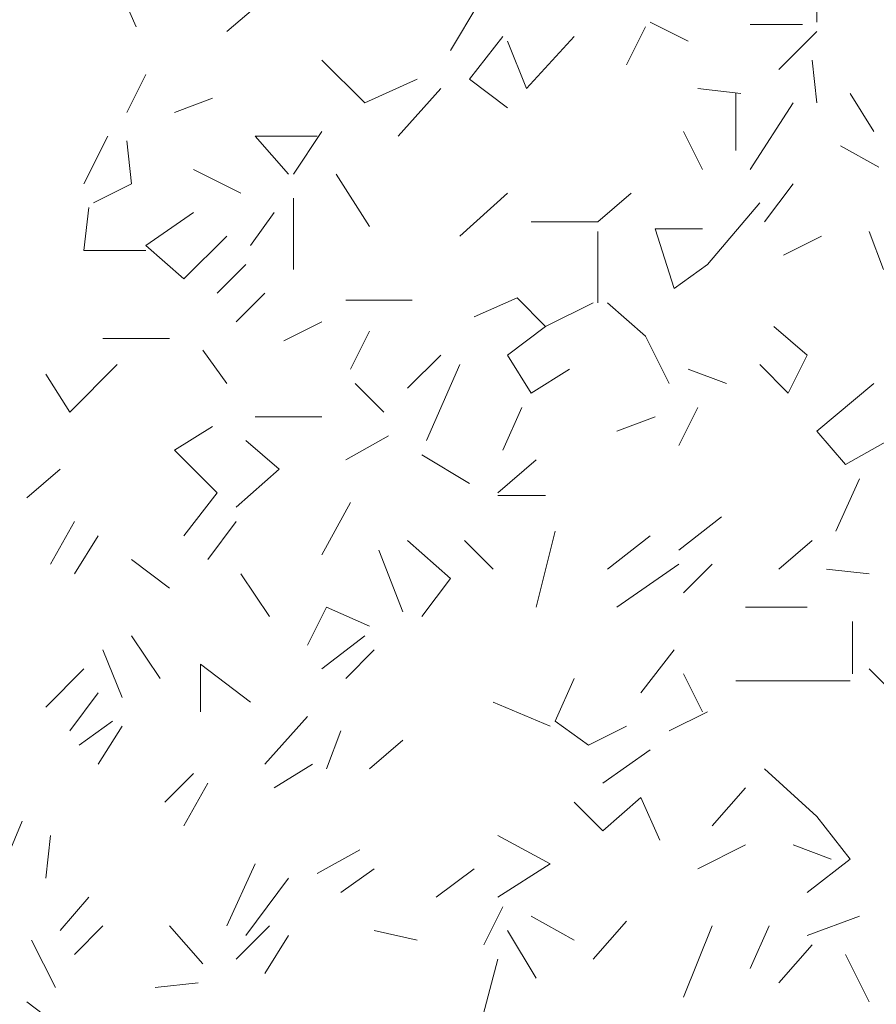
# Model space of a CAD drawing. Units: millimetres. Extents: x 4595 to 4788, y 312 to 722.
# Drawn here: x 4614 to 4615, y 364 to 365 of the extents above; entities that cross this region are included whole.
import ezdxf

# ---------------------------------------------------------------- set-up
doc = ezdxf.new("R2010")
doc.units = ezdxf.units.MM
doc.header["$LTSCALE"] = 0.01
doc.layers.add('01', color=1, linetype='Continuous', lineweight=9)

msp = doc.modelspace()

# ---------------------------------------------------------------- linework, layer by layer
at = {"layer": '01', "linetype": 'Continuous'}
for p, q in [((4615.27893, 365.46706), (4615.27893, 365.51506)), ((4615.27893, 365.46706), (4615.27893, 365.51506)), ((4614.59253, 365.46226), (4614.57333, 365.50546)), ((4614.59253, 365.46226), (4614.57333, 365.50546)), ((4614.68372, 365.45746), (4614.71733, 365.48626)), ((4614.68372, 365.45746), (4614.71733, 365.48626)), ((4614.90932, 365.43826), (4614.93813, 365.48626)), ((4614.90932, 365.43826), (4614.93813, 365.48626)), ((4614.90932, 365.43826), (4614.93813, 365.48626)), ((4614.90932, 365.43826), (4614.93813, 365.48626)), ((4615.14933, 365.44786), (4615.11093, 365.46706)), ((4615.14933, 365.44786), (4615.11093, 365.46706)), ((4615.08693, 365.42386), (4615.10613, 365.46226)), ((4615.08693, 365.42386), (4615.10613, 365.46226)), ((4615.21173, 365.46466), (4615.26452, 365.46466)), ((4615.21173, 365.46466), (4615.26452, 365.46466)), ((4615.24053, 365.41906), (4615.27893, 365.45746)), ((4615.24053, 365.41906), (4615.27893, 365.45746)), ((4614.92853, 365.40946), (4614.96213, 365.45266)), ((4614.92853, 365.40946), (4614.96213, 365.45266)), ((4614.92853, 365.40946), (4614.96213, 365.45266)), ((4614.92853, 365.40946), (4614.96213, 365.45266)), ((4614.98612, 365.39986), (4614.96693, 365.44786)), ((4614.98612, 365.39986), (4614.96693, 365.44786)), ((4614.98612, 365.39986), (4615.03413, 365.45266)), ((4614.98612, 365.39986), (4615.03413, 365.45266)), ((4614.98612, 365.39986), (4615.03413, 365.45266)), ((4614.98612, 365.39986), (4615.03413, 365.45266)), ((4614.82293, 365.38546), (4614.77973, 365.42866)), ((4614.82293, 365.38546), (4614.77973, 365.42866)), ((4615.27893, 365.38546), (4615.27412, 365.42866)), ((4615.27893, 365.38546), (4615.27412, 365.42866)), ((4615.27893, 365.38546), (4615.27412, 365.42866)), ((4615.27893, 365.38546), (4615.27412, 365.42866)), ((4614.58293, 365.37586), (4614.60213, 365.41426)), ((4614.58293, 365.37586), (4614.60213, 365.41426)), ((4614.58293, 365.37586), (4614.60213, 365.41426)), ((4614.58293, 365.37586), (4614.60213, 365.41426)), ((4614.87573, 365.40946), (4614.82293, 365.38546)), ((4614.87573, 365.40946), (4614.82293, 365.38546)), ((4614.87573, 365.40946), (4614.82293, 365.38546)), ((4614.87573, 365.40946), (4614.82293, 365.38546)), ((4614.87573, 365.40946), (4614.82293, 365.38546)), ((4614.87573, 365.40946), (4614.82293, 365.38546)), ((4614.96693, 365.38066), (4614.92853, 365.40946)), ((4614.96693, 365.38066), (4614.92853, 365.40946)), ((4614.85653, 365.35186), (4614.89972, 365.39986)), ((4614.85653, 365.35186), (4614.89972, 365.39986)), ((4615.20212, 365.39506), (4615.15893, 365.39986)), ((4615.20212, 365.39506), (4615.15893, 365.39986)), ((4614.63092, 365.37586), (4614.66933, 365.39026)), ((4614.63092, 365.37586), (4614.66933, 365.39026)), ((4614.63092, 365.37586), (4614.66933, 365.39026)), ((4614.63092, 365.37586), (4614.66933, 365.39026)), ((4614.63092, 365.37586), (4614.66933, 365.39026)), ((4614.63092, 365.37586), (4614.66933, 365.39026)), ((4614.63092, 365.37586), (4614.66933, 365.39026)), ((4614.63092, 365.37586), (4614.66933, 365.39026)), ((4615.19732, 365.33746), (4615.19732, 365.39506)), ((4615.19732, 365.33746), (4615.19732, 365.39506)), ((4615.33652, 365.35666), (4615.31253, 365.39506)), ((4615.33652, 365.35666), (4615.31253, 365.39506)), ((4615.33652, 365.35666), (4615.31253, 365.39506)), ((4615.33652, 365.35666), (4615.31253, 365.39506)), ((4615.21173, 365.31826), (4615.25493, 365.38546)), ((4615.21173, 365.31826), (4615.25493, 365.38546)), ((4614.56373, 365.35186), (4614.53972, 365.30386)), ((4614.56373, 365.35186), (4614.53972, 365.30386)), ((4614.56373, 365.35186), (4614.53972, 365.30386)), ((4614.56373, 365.35186), (4614.53972, 365.30386)), ((4614.56373, 365.35186), (4614.53972, 365.30386)), ((4614.56373, 365.35186), (4614.53972, 365.30386)), ((4614.56373, 365.35186), (4614.53972, 365.30386)), ((4614.56373, 365.35186), (4614.53972, 365.30386)), ((4614.58773, 365.30386), (4614.58293, 365.34706)), ((4614.58773, 365.30386), (4614.58293, 365.34706)), ((4614.74613, 365.31346), (4614.71253, 365.35186)), ((4614.71253, 365.35186), (4614.77492, 365.35186)), ((4614.71253, 365.35186), (4614.77492, 365.35186)), ((4614.71253, 365.35186), (4614.77492, 365.35186)), ((4614.71253, 365.35186), (4614.77492, 365.35186)), ((4614.71253, 365.35186), (4614.77492, 365.35186)), ((4614.71253, 365.35186), (4614.77492, 365.35186)), ((4614.74613, 365.31346), (4614.71253, 365.35186)), ((4614.71253, 365.35186), (4614.77492, 365.35186)), ((4614.71253, 365.35186), (4614.77492, 365.35186)), ((4614.71253, 365.35186), (4614.77492, 365.35186)), ((4614.71253, 365.35186), (4614.77492, 365.35186)), ((4614.71253, 365.35186), (4614.77492, 365.35186)), ((4614.71253, 365.35186), (4614.77492, 365.35186)), ((4614.75093, 365.31346), (4614.77973, 365.35666)), ((4614.75093, 365.31346), (4614.77973, 365.35666)), ((4615.16373, 365.31826), (4615.14453, 365.35666)), ((4615.16373, 365.31826), (4615.14453, 365.35666)), ((4615.16373, 365.31826), (4615.14453, 365.35666)), ((4615.16373, 365.31826), (4615.14453, 365.35666)), ((4615.16373, 365.31826), (4615.14453, 365.35666)), ((4615.16373, 365.31826), (4615.14453, 365.35666)), ((4615.16373, 365.31826), (4615.14453, 365.35666)), ((4615.16373, 365.31826), (4615.14453, 365.35666)), ((4615.16373, 365.31826), (4615.14453, 365.35666)), ((4615.16373, 365.31826), (4615.14453, 365.35666)), ((4615.34132, 365.32066), (4615.30293, 365.34226)), ((4615.34132, 365.32066), (4615.30293, 365.34226)), ((4614.69812, 365.29426), (4614.65013, 365.31826)), ((4614.69812, 365.29426), (4614.65013, 365.31826)), ((4614.69812, 365.29426), (4614.65013, 365.31826)), ((4614.69812, 365.29426), (4614.65013, 365.31826)), ((4614.82772, 365.26066), (4614.79413, 365.31346)), ((4614.82772, 365.26066), (4614.79413, 365.31346)), ((4614.82772, 365.26066), (4614.79413, 365.31346)), ((4614.82772, 365.26066), (4614.79413, 365.31346)), ((4614.54932, 365.28466), (4614.58773, 365.30386)), ((4614.54932, 365.28466), (4614.58773, 365.30386)), ((4615.22612, 365.26546), (4615.25493, 365.30386)), ((4615.22612, 365.26546), (4615.25493, 365.30386)), ((4614.75093, 365.21746), (4614.75093, 365.28946)), ((4614.75093, 365.21746), (4614.75093, 365.28946)), ((4614.75093, 365.21746), (4614.75093, 365.28946)), ((4614.75093, 365.21746), (4614.75093, 365.28946)), ((4614.91893, 365.25106), (4614.96693, 365.29426)), ((4614.91893, 365.25106), (4614.96693, 365.29426)), ((4614.91893, 365.25106), (4614.96693, 365.29426)), ((4614.91893, 365.25106), (4614.96693, 365.29426)), ((4614.91893, 365.25106), (4614.96693, 365.29426)), ((4614.91893, 365.25106), (4614.96693, 365.29426)), ((4614.91893, 365.25106), (4614.96693, 365.29426)), ((4614.91893, 365.25106), (4614.96693, 365.29426)), ((4614.91893, 365.25106), (4614.96693, 365.29426)), ((4614.91893, 365.25106), (4614.96693, 365.29426)), ((4615.05812, 365.26546), (4615.09173, 365.29426)), ((4615.05812, 365.26546), (4615.09173, 365.29426)), ((4615.05812, 365.26546), (4615.09173, 365.29426)), ((4615.05812, 365.26546), (4615.09173, 365.29426)), ((4614.53972, 365.23666), (4614.54452, 365.27986)), ((4614.53972, 365.23666), (4614.54452, 365.27986)), ((4615.16853, 365.22226), (4615.22133, 365.28466)), ((4615.16853, 365.22226), (4615.22133, 365.28466)), ((4615.16853, 365.22226), (4615.22133, 365.28466)), ((4615.16853, 365.22226), (4615.22133, 365.28466)), ((4614.60213, 365.24146), (4614.65013, 365.27506)), ((4614.60213, 365.24146), (4614.65013, 365.27506)), ((4614.70773, 365.24146), (4614.73173, 365.27506)), ((4614.70773, 365.24146), (4614.73173, 365.27506)), ((4615.05812, 365.26546), (4614.99092, 365.26546)), ((4615.05812, 365.26546), (4614.99092, 365.26546)), ((4615.05812, 365.26546), (4614.99092, 365.26546)), ((4615.05812, 365.26546), (4614.99092, 365.26546)), ((4615.05812, 365.26546), (4614.99092, 365.26546)), ((4615.05812, 365.26546), (4614.99092, 365.26546)), ((4615.05812, 365.26546), (4614.99092, 365.26546)), ((4615.05812, 365.26546), (4614.99092, 365.26546)), ((4615.13492, 365.19826), (4615.11572, 365.25826)), ((4615.13492, 365.19826), (4615.11572, 365.25826)), ((4615.11572, 365.25826), (4615.16373, 365.25826)), ((4615.11572, 365.25826), (4615.16373, 365.25826)), ((4615.11572, 365.25826), (4615.16373, 365.25826)), ((4615.13492, 365.19826), (4615.11572, 365.25826)), ((4615.13492, 365.19826), (4615.11572, 365.25826)), ((4615.11572, 365.25826), (4615.16373, 365.25826)), ((4615.11572, 365.25826), (4615.16373, 365.25826)), ((4615.11572, 365.25826), (4615.16373, 365.25826)), ((4614.64053, 365.20786), (4614.68372, 365.25106)), ((4614.64053, 365.20786), (4614.68372, 365.25106)), ((4614.64053, 365.20786), (4614.68372, 365.25106)), ((4614.64053, 365.20786), (4614.68372, 365.25106)), ((4614.64053, 365.20786), (4614.68372, 365.25106)), ((4614.64053, 365.20786), (4614.68372, 365.25106)), ((4615.05812, 365.18386), (4615.05812, 365.25586)), ((4615.05812, 365.18386), (4615.05812, 365.25586)), ((4615.28373, 365.25106), (4615.24533, 365.23186)), ((4615.28373, 365.25106), (4615.24533, 365.23186)), ((4615.33172, 365.25586), (4615.34612, 365.21746)), ((4615.33172, 365.25586), (4615.34612, 365.21746)), ((4614.64053, 365.20786), (4614.60213, 365.24146)), ((4614.64053, 365.20786), (4614.60213, 365.24146)), ((4614.60213, 365.23666), (4614.53972, 365.23666)), ((4614.60213, 365.23666), (4614.53972, 365.23666)), ((4614.60213, 365.23666), (4614.53972, 365.23666)), ((4614.60213, 365.23666), (4614.53972, 365.23666)), ((4614.60213, 365.23666), (4614.53972, 365.23666)), ((4614.60213, 365.23666), (4614.53972, 365.23666)), ((4614.60213, 365.23666), (4614.53972, 365.23666)), ((4614.60213, 365.23666), (4614.53972, 365.23666)), ((4614.60213, 365.23666), (4614.53972, 365.23666)), ((4614.60213, 365.23666), (4614.53972, 365.23666)), ((4614.67413, 365.19346), (4614.70293, 365.22226)), ((4614.67413, 365.19346), (4614.70293, 365.22226)), ((4614.67413, 365.19346), (4614.70293, 365.22226)), ((4614.67413, 365.19346), (4614.70293, 365.22226)), ((4614.67413, 365.19346), (4614.70293, 365.22226)), ((4614.67413, 365.19346), (4614.70293, 365.22226)), ((4614.67413, 365.19346), (4614.70293, 365.22226)), ((4614.67413, 365.19346), (4614.70293, 365.22226)), ((4614.67413, 365.19346), (4614.70293, 365.22226)), ((4614.67413, 365.19346), (4614.70293, 365.22226)), ((4614.67413, 365.19346), (4614.70293, 365.22226)), ((4614.67413, 365.19346), (4614.70293, 365.22226)), ((4615.13492, 365.19826), (4615.16853, 365.22226)), ((4615.13492, 365.19826), (4615.16853, 365.22226)), ((4615.13492, 365.19826), (4615.16853, 365.22226)), ((4615.13492, 365.19826), (4615.16853, 365.22226)), ((4614.72212, 365.19346), (4614.69332, 365.16466)), ((4614.72212, 365.19346), (4614.69332, 365.16466)), ((4614.72212, 365.19346), (4614.69332, 365.16466)), ((4614.72212, 365.19346), (4614.69332, 365.16466)), ((4614.72212, 365.19346), (4614.69332, 365.16466)), ((4614.72212, 365.19346), (4614.69332, 365.16466)), ((4614.97652, 365.18866), (4614.93333, 365.16946)), ((4614.97652, 365.18866), (4614.93333, 365.16946)), ((4614.97652, 365.18866), (4614.93333, 365.16946)), ((4614.97652, 365.18866), (4614.93333, 365.16946)), ((4614.97652, 365.18866), (4614.93333, 365.16946)), ((4614.97652, 365.18866), (4614.93333, 365.16946)), ((4614.97652, 365.18866), (4614.93333, 365.16946)), ((4614.97652, 365.18866), (4614.93333, 365.16946)), ((4614.97652, 365.18866), (4614.93333, 365.16946)), ((4614.97652, 365.18866), (4614.93333, 365.16946)), ((4614.97652, 365.18866), (4614.93333, 365.16946)), ((4614.97652, 365.18866), (4614.93333, 365.16946)), ((4614.97652, 365.18866), (4614.93333, 365.16946)), ((4614.97652, 365.18866), (4614.93333, 365.16946)), ((4614.97652, 365.18866), (4614.93333, 365.16946)), ((4614.97652, 365.18866), (4614.93333, 365.16946)), ((4614.97652, 365.18866), (4614.93333, 365.16946)), ((4614.97652, 365.18866), (4614.93333, 365.16946)), ((4615.00533, 365.15986), (4614.97652, 365.18866)), ((4615.00533, 365.15986), (4614.97652, 365.18866)), ((4614.87093, 365.18626), (4614.80373, 365.18626)), ((4614.87093, 365.18626), (4614.80373, 365.18626)), ((4615.00533, 365.15986), (4615.05332, 365.18386)), ((4615.00533, 365.15986), (4615.05332, 365.18386)), ((4615.10613, 365.15026), (4615.06773, 365.18386)), ((4615.10613, 365.15026), (4615.06773, 365.18386)), ((4615.10613, 365.15026), (4615.06773, 365.18386)), ((4615.10613, 365.15026), (4615.06773, 365.18386)), ((4614.74133, 365.14546), (4614.77973, 365.16466)), ((4614.74133, 365.14546), (4614.77973, 365.16466)), ((4614.96693, 365.13106), (4615.00533, 365.15986)), ((4614.96693, 365.13106), (4615.00533, 365.15986)), ((4615.26932, 365.13106), (4615.23573, 365.15986)), ((4615.26932, 365.13106), (4615.23573, 365.15986)), ((4614.80853, 365.11666), (4614.82772, 365.15506)), ((4614.80853, 365.11666), (4614.82772, 365.15506)), ((4615.13012, 365.10226), (4615.10613, 365.15026)), ((4615.13012, 365.10226), (4615.10613, 365.15026)), ((4615.13012, 365.10226), (4615.10613, 365.15026)), ((4615.13012, 365.10226), (4615.10613, 365.15026)), ((4615.13012, 365.10226), (4615.10613, 365.15026)), ((4615.13012, 365.10226), (4615.10613, 365.15026)), ((4614.55893, 365.14786), (4614.62612, 365.14786)), ((4614.55893, 365.14786), (4614.62612, 365.14786)), ((4614.65973, 365.13586), (4614.68372, 365.10226)), ((4614.65973, 365.13586), (4614.68372, 365.10226)), ((4614.65973, 365.13586), (4614.68372, 365.10226)), ((4614.65973, 365.13586), (4614.68372, 365.10226)), ((4614.65973, 365.13586), (4614.68372, 365.10226)), ((4614.65973, 365.13586), (4614.68372, 365.10226)), ((4614.65973, 365.13586), (4614.68372, 365.10226)), ((4614.65973, 365.13586), (4614.68372, 365.10226)), ((4614.65973, 365.13586), (4614.68372, 365.10226)), ((4614.65973, 365.13586), (4614.68372, 365.10226)), ((4614.65973, 365.13586), (4614.68372, 365.10226)), ((4614.65973, 365.13586), (4614.68372, 365.10226)), ((4614.89972, 365.13106), (4614.86612, 365.09746)), ((4614.89972, 365.13106), (4614.86612, 365.09746)), ((4614.99092, 365.09266), (4614.96693, 365.13106)), ((4614.99092, 365.09266), (4614.96693, 365.13106)), ((4614.99092, 365.09266), (4614.96693, 365.13106)), ((4614.99092, 365.09266), (4614.96693, 365.13106)), ((4614.99092, 365.09266), (4614.96693, 365.13106)), ((4614.99092, 365.09266), (4614.96693, 365.13106)), ((4615.25013, 365.09266), (4615.26932, 365.13106)), ((4615.25013, 365.09266), (4615.26932, 365.13106)), ((4615.25013, 365.09266), (4615.26932, 365.13106)), ((4615.25013, 365.09266), (4615.26932, 365.13106)), ((4615.25013, 365.09266), (4615.26932, 365.13106)), ((4615.25013, 365.09266), (4615.26932, 365.13106)), ((4615.25013, 365.09266), (4615.26932, 365.13106)), ((4615.25013, 365.09266), (4615.26932, 365.13106)), ((4615.25013, 365.09266), (4615.26932, 365.13106)), ((4615.25013, 365.09266), (4615.26932, 365.13106)), ((4615.25013, 365.09266), (4615.26932, 365.13106)), ((4615.25013, 365.09266), (4615.26932, 365.13106)), ((4614.52533, 365.07346), (4614.57333, 365.12146)), ((4614.52533, 365.07346), (4614.57333, 365.12146)), ((4614.52533, 365.07346), (4614.57333, 365.12146)), ((4614.52533, 365.07346), (4614.57333, 365.12146)), ((4614.52533, 365.07346), (4614.57333, 365.12146)), ((4614.52533, 365.07346), (4614.57333, 365.12146)), ((4614.52533, 365.07346), (4614.57333, 365.12146)), ((4614.52533, 365.07346), (4614.57333, 365.12146)), ((4614.52533, 365.07346), (4614.57333, 365.12146)), ((4614.52533, 365.07346), (4614.57333, 365.12146)), ((4614.88533, 365.04466), (4614.91893, 365.12146)), ((4614.88533, 365.04466), (4614.91893, 365.12146)), ((4615.22133, 365.12146), (4615.25013, 365.09266)), ((4615.22133, 365.12146), (4615.25013, 365.09266)), ((4614.50133, 365.11186), (4614.52533, 365.07346)), ((4614.50133, 365.11186), (4614.52533, 365.07346)), ((4615.02933, 365.11666), (4614.99092, 365.09266)), ((4615.02933, 365.11666), (4614.99092, 365.09266)), ((4615.02933, 365.11666), (4614.99092, 365.09266)), ((4615.02933, 365.11666), (4614.99092, 365.09266)), ((4615.02933, 365.11666), (4614.99092, 365.09266)), ((4615.02933, 365.11666), (4614.99092, 365.09266)), ((4615.02933, 365.11666), (4614.99092, 365.09266)), ((4615.02933, 365.11666), (4614.99092, 365.09266)), ((4615.18772, 365.10226), (4615.14933, 365.11666)), ((4615.18772, 365.10226), (4615.14933, 365.11666)), ((4615.18772, 365.10226), (4615.14933, 365.11666)), ((4615.18772, 365.10226), (4615.14933, 365.11666)), ((4614.84212, 365.07346), (4614.81333, 365.10226)), ((4614.84212, 365.07346), (4614.81333, 365.10226)), ((4614.84212, 365.07346), (4614.81333, 365.10226)), ((4614.84212, 365.07346), (4614.81333, 365.10226)), ((4614.84212, 365.07346), (4614.81333, 365.10226)), ((4614.84212, 365.07346), (4614.81333, 365.10226)), ((4614.84212, 365.07346), (4614.81333, 365.10226)), ((4614.84212, 365.07346), (4614.81333, 365.10226)), ((4615.27893, 365.05426), (4615.33652, 365.10226)), ((4615.27893, 365.05426), (4615.33652, 365.10226)), ((4614.77973, 365.06866), (4614.71253, 365.06866)), ((4614.77973, 365.06866), (4614.71253, 365.06866)), ((4614.77973, 365.06866), (4614.71253, 365.06866)), ((4614.77973, 365.06866), (4614.71253, 365.06866)), ((4614.77973, 365.06866), (4614.71253, 365.06866)), ((4614.77973, 365.06866), (4614.71253, 365.06866)), ((4614.96213, 365.03506), (4614.98132, 365.07826)), ((4614.96213, 365.03506), (4614.98132, 365.07826)), ((4615.11572, 365.06866), (4615.07733, 365.05426)), ((4615.11572, 365.06866), (4615.07733, 365.05426)), ((4615.11572, 365.06866), (4615.07733, 365.05426)), ((4615.11572, 365.06866), (4615.07733, 365.05426)), ((4615.11572, 365.06866), (4615.07733, 365.05426)), ((4615.11572, 365.06866), (4615.07733, 365.05426)), ((4615.11572, 365.06866), (4615.07733, 365.05426)), ((4615.11572, 365.06866), (4615.07733, 365.05426)), ((4615.11572, 365.06866), (4615.07733, 365.05426)), ((4615.11572, 365.06866), (4615.07733, 365.05426)), ((4615.11572, 365.06866), (4615.07733, 365.05426)), ((4615.11572, 365.06866), (4615.07733, 365.05426)), ((4615.13973, 365.03986), (4615.15893, 365.07826)), ((4615.13973, 365.03986), (4615.15893, 365.07826)), ((4615.13973, 365.03986), (4615.15893, 365.07826)), ((4615.13973, 365.03986), (4615.15893, 365.07826)), ((4614.63092, 365.03506), (4614.66933, 365.05906)), ((4614.63092, 365.03506), (4614.66933, 365.05906)), ((4614.80373, 365.02546), (4614.84693, 365.04946)), ((4614.80373, 365.02546), (4614.84693, 365.04946)), ((4614.80373, 365.02546), (4614.84693, 365.04946)), ((4614.80373, 365.02546), (4614.84693, 365.04946)), ((4614.80373, 365.02546), (4614.84693, 365.04946)), ((4614.80373, 365.02546), (4614.84693, 365.04946)), ((4615.30773, 365.02066), (4615.27893, 365.05426)), ((4615.30773, 365.02066), (4615.27893, 365.05426)), ((4615.30773, 365.02066), (4615.27893, 365.05426)), ((4615.30773, 365.02066), (4615.27893, 365.05426)), ((4614.73653, 365.01586), (4614.70293, 365.04466)), ((4614.73653, 365.01586), (4614.70293, 365.04466)), ((4615.30773, 365.02066), (4615.35093, 365.04466)), ((4615.30773, 365.02066), (4615.35093, 365.04466)), ((4615.30773, 365.02066), (4615.35093, 365.04466)), ((4615.30773, 365.02066), (4615.35093, 365.04466)), ((4615.30773, 365.02066), (4615.35093, 365.04466)), ((4615.30773, 365.02066), (4615.35093, 365.04466)), ((4615.30773, 365.02066), (4615.35093, 365.04466)), ((4615.30773, 365.02066), (4615.35093, 365.04466)), ((4615.30773, 365.02066), (4615.35093, 365.04466)), ((4615.30773, 365.02066), (4615.35093, 365.04466)), ((4615.30773, 365.02066), (4615.35093, 365.04466)), ((4615.30773, 365.02066), (4615.35093, 365.04466)), ((4615.30773, 365.02066), (4615.35093, 365.04466)), ((4615.30773, 365.02066), (4615.35093, 365.04466)), ((4614.67413, 364.99186), (4614.63092, 365.03506)), ((4614.67413, 364.99186), (4614.63092, 365.03506)), ((4614.67413, 364.99186), (4614.63092, 365.03506)), ((4614.67413, 364.99186), (4614.63092, 365.03506)), ((4614.67413, 364.99186), (4614.63092, 365.03506)), ((4614.67413, 364.99186), (4614.63092, 365.03506)), ((4614.67413, 364.99186), (4614.63092, 365.03506)), ((4614.67413, 364.99186), (4614.63092, 365.03506)), ((4614.67413, 364.99186), (4614.63092, 365.03506)), ((4614.67413, 364.99186), (4614.63092, 365.03506)), ((4614.92853, 365.00146), (4614.88053, 365.03026)), ((4614.92853, 365.00146), (4614.88053, 365.03026)), ((4614.95733, 364.99186), (4614.99573, 365.02546)), ((4614.95733, 364.99186), (4614.99573, 365.02546)), ((4614.51573, 365.01586), (4614.48213, 364.98706)), ((4614.51573, 365.01586), (4614.48213, 364.98706)), ((4614.51573, 365.01586), (4614.48213, 364.98706)), ((4614.51573, 365.01586), (4614.48213, 364.98706)), ((4614.51573, 365.01586), (4614.48213, 364.98706)), ((4614.51573, 365.01586), (4614.48213, 364.98706)), ((4614.51573, 365.01586), (4614.48213, 364.98706)), ((4614.51573, 365.01586), (4614.48213, 364.98706)), ((4614.51573, 365.01586), (4614.48213, 364.98706)), ((4614.51573, 365.01586), (4614.48213, 364.98706)), ((4614.69332, 364.97746), (4614.73653, 365.01586)), ((4614.69332, 364.97746), (4614.73653, 365.01586)), ((4615.29813, 364.95346), (4615.32213, 365.00626)), ((4615.29813, 364.95346), (4615.32213, 365.00626)), ((4615.29813, 364.95346), (4615.32213, 365.00626)), ((4615.29813, 364.95346), (4615.32213, 365.00626)), ((4615.29813, 364.95346), (4615.32213, 365.00626)), ((4615.29813, 364.95346), (4615.32213, 365.00626)), ((4614.64053, 364.94866), (4614.67413, 364.99186)), ((4614.64053, 364.94866), (4614.67413, 364.99186)), ((4614.64053, 364.94866), (4614.67413, 364.99186)), ((4614.64053, 364.94866), (4614.67413, 364.99186)), ((4614.64053, 364.94866), (4614.67413, 364.99186)), ((4614.64053, 364.94866), (4614.67413, 364.99186)), ((4614.95733, 364.98946), (4615.00533, 364.98946)), ((4614.95733, 364.98946), (4615.00533, 364.98946)), ((4614.95733, 364.98946), (4615.00533, 364.98946)), ((4614.95733, 364.98946), (4615.00533, 364.98946)), ((4614.77973, 364.92946), (4614.80853, 364.98226)), ((4614.77973, 364.92946), (4614.80853, 364.98226)), ((4614.77973, 364.92946), (4614.80853, 364.98226)), ((4614.77973, 364.92946), (4614.80853, 364.98226)), ((4614.53013, 364.96306), (4614.50612, 364.91986)), ((4614.53013, 364.96306), (4614.50612, 364.91986)), ((4614.66453, 364.92466), (4614.69332, 364.96306)), ((4614.66453, 364.92466), (4614.69332, 364.96306)), ((4614.66453, 364.92466), (4614.69332, 364.96306)), ((4614.66453, 364.92466), (4614.69332, 364.96306)), ((4614.66453, 364.92466), (4614.69332, 364.96306)), ((4614.66453, 364.92466), (4614.69332, 364.96306)), ((4615.13973, 364.93426), (4615.18293, 364.96786)), ((4615.13973, 364.93426), (4615.18293, 364.96786)), ((4615.13973, 364.93426), (4615.18293, 364.96786)), ((4615.13973, 364.93426), (4615.18293, 364.96786)), ((4614.99573, 364.87666), (4615.01493, 364.95346)), ((4614.99573, 364.87666), (4615.01493, 364.95346)), ((4614.99573, 364.87666), (4615.01493, 364.95346)), ((4614.99573, 364.87666), (4615.01493, 364.95346)), ((4614.53013, 364.91026), (4614.55413, 364.94866)), ((4614.53013, 364.91026), (4614.55413, 364.94866)), ((4614.90932, 364.90546), (4614.86612, 364.94386)), ((4614.90932, 364.90546), (4614.86612, 364.94386)), ((4614.90932, 364.90546), (4614.86612, 364.94386)), ((4614.90932, 364.90546), (4614.86612, 364.94386)), ((4614.90932, 364.90546), (4614.86612, 364.94386)), ((4614.90932, 364.90546), (4614.86612, 364.94386)), ((4614.95253, 364.91506), (4614.92373, 364.94386)), ((4614.95253, 364.91506), (4614.92373, 364.94386)), ((4615.06773, 364.91506), (4615.11093, 364.94866)), ((4615.06773, 364.91506), (4615.11093, 364.94866)), ((4615.27412, 364.94386), (4615.24053, 364.91506)), ((4615.27412, 364.94386), (4615.24053, 364.91506)), ((4615.27412, 364.94386), (4615.24053, 364.91506)), ((4615.27412, 364.94386), (4615.24053, 364.91506)), ((4615.27412, 364.94386), (4615.24053, 364.91506)), ((4615.27412, 364.94386), (4615.24053, 364.91506)), ((4614.86133, 364.87186), (4614.83732, 364.93426)), ((4614.86133, 364.87186), (4614.83732, 364.93426)), ((4614.58773, 364.92466), (4614.62612, 364.89586)), ((4614.58773, 364.92466), (4614.62612, 364.89586)), ((4614.58773, 364.92466), (4614.62612, 364.89586)), ((4614.58773, 364.92466), (4614.62612, 364.89586)), ((4614.58773, 364.92466), (4614.62612, 364.89586)), ((4614.58773, 364.92466), (4614.62612, 364.89586)), ((4614.58773, 364.92466), (4614.62612, 364.89586)), ((4614.58773, 364.92466), (4614.62612, 364.89586)), ((4614.58773, 364.92466), (4614.62612, 364.89586)), ((4614.58773, 364.92466), (4614.62612, 364.89586)), ((4615.07733, 364.87666), (4615.13973, 364.91986)), ((4615.07733, 364.87666), (4615.13973, 364.91986)), ((4615.14453, 364.89106), (4615.17333, 364.91986)), ((4615.14453, 364.89106), (4615.17333, 364.91986)), ((4615.14453, 364.89106), (4615.17333, 364.91986)), ((4615.14453, 364.89106), (4615.17333, 364.91986)), ((4615.14453, 364.89106), (4615.17333, 364.91986)), ((4615.14453, 364.89106), (4615.17333, 364.91986)), ((4614.72693, 364.86706), (4614.69812, 364.91026)), ((4614.72693, 364.86706), (4614.69812, 364.91026)), ((4614.72693, 364.86706), (4614.69812, 364.91026)), ((4614.72693, 364.86706), (4614.69812, 364.91026)), ((4615.28853, 364.91506), (4615.33172, 364.91026)), ((4615.28853, 364.91506), (4615.33172, 364.91026)), ((4615.28853, 364.91506), (4615.33172, 364.91026)), ((4615.28853, 364.91506), (4615.33172, 364.91026)), ((4614.88053, 364.86706), (4614.90932, 364.90546)), ((4614.88053, 364.86706), (4614.90932, 364.90546)), ((4614.88053, 364.86706), (4614.90932, 364.90546)), ((4614.88053, 364.86706), (4614.90932, 364.90546)), ((4614.88053, 364.86706), (4614.90932, 364.90546)), ((4614.88053, 364.86706), (4614.90932, 364.90546)), ((4614.76532, 364.83826), (4614.78453, 364.87666)), ((4614.76532, 364.83826), (4614.78453, 364.87666)), ((4614.76532, 364.83826), (4614.78453, 364.87666)), ((4614.76532, 364.83826), (4614.78453, 364.87666)), ((4614.78453, 364.87666), (4614.82772, 364.85746)), ((4614.78453, 364.87666), (4614.82772, 364.85746)), ((4614.78453, 364.87666), (4614.82772, 364.85746)), ((4614.78453, 364.87666), (4614.82772, 364.85746)), ((4615.20693, 364.87666), (4615.26932, 364.87666)), ((4615.20693, 364.87666), (4615.26932, 364.87666)), ((4615.20693, 364.87666), (4615.26932, 364.87666)), ((4615.20693, 364.87666), (4615.26932, 364.87666)), ((4615.31492, 364.80946), (4615.31492, 364.86226)), ((4615.31492, 364.80946), (4615.31492, 364.86226)), ((4614.58773, 364.84786), (4614.61652, 364.80466)), ((4614.58773, 364.84786), (4614.61652, 364.80466)), ((4614.77973, 364.81426), (4614.82293, 364.84786)), ((4614.77973, 364.81426), (4614.82293, 364.84786)), ((4614.57813, 364.78546), (4614.55893, 364.83346)), ((4614.57813, 364.78546), (4614.55893, 364.83346)), ((4614.57813, 364.78546), (4614.55893, 364.83346)), ((4614.57813, 364.78546), (4614.55893, 364.83346)), ((4614.80373, 364.80466), (4614.83252, 364.83346)), ((4614.80373, 364.80466), (4614.83252, 364.83346)), ((4614.80373, 364.80466), (4614.83252, 364.83346)), ((4614.80373, 364.80466), (4614.83252, 364.83346)), ((4615.10133, 364.79026), (4615.13492, 364.83346)), ((4615.10133, 364.79026), (4615.13492, 364.83346)), ((4614.50133, 364.77586), (4614.53972, 364.81426)), ((4614.50133, 364.77586), (4614.53972, 364.81426)), ((4614.50133, 364.77586), (4614.53972, 364.81426)), ((4614.50133, 364.77586), (4614.53972, 364.81426)), ((4614.70773, 364.78066), (4614.65732, 364.81906)), ((4614.65732, 364.81906), (4614.65732, 364.77106)), ((4614.70773, 364.78066), (4614.65732, 364.81906)), ((4614.65732, 364.81906), (4614.65732, 364.77106)), ((4615.37013, 364.77586), (4615.33172, 364.81426)), ((4615.37013, 364.77586), (4615.33172, 364.81426)), ((4615.01493, 364.76146), (4615.03413, 364.80466)), ((4615.01493, 364.76146), (4615.03413, 364.80466)), ((4615.01493, 364.76146), (4615.03413, 364.80466)), ((4615.01493, 364.76146), (4615.03413, 364.80466)), ((4615.16373, 364.77106), (4615.14453, 364.80946)), ((4615.16373, 364.77106), (4615.14453, 364.80946)), ((4615.19732, 364.80226), (4615.31253, 364.80226)), ((4615.19732, 364.80226), (4615.31253, 364.80226)), ((4615.19732, 364.80226), (4615.31253, 364.80226)), ((4615.19732, 364.80226), (4615.31253, 364.80226)), ((4615.19732, 364.80226), (4615.31253, 364.80226)), ((4615.19732, 364.80226), (4615.31253, 364.80226)), ((4615.19732, 364.80226), (4615.31253, 364.80226)), ((4615.19732, 364.80226), (4615.31253, 364.80226)), ((4615.19732, 364.80226), (4615.31253, 364.80226)), ((4615.19732, 364.80226), (4615.31253, 364.80226)), ((4614.55413, 364.79026), (4614.52533, 364.75186)), ((4614.55413, 364.79026), (4614.52533, 364.75186)), ((4614.55413, 364.79026), (4614.52533, 364.75186)), ((4614.55413, 364.79026), (4614.52533, 364.75186)), ((4615.01013, 364.75666), (4614.95253, 364.78066)), ((4615.01013, 364.75666), (4614.95253, 364.78066)), ((4615.13012, 364.75186), (4615.16853, 364.77106)), ((4615.13012, 364.75186), (4615.16853, 364.77106)), ((4615.13012, 364.75186), (4615.16853, 364.77106)), ((4615.13012, 364.75186), (4615.16853, 364.77106)), ((4615.13012, 364.75186), (4615.16853, 364.77106)), ((4615.13012, 364.75186), (4615.16853, 364.77106)), ((4614.53493, 364.73746), (4614.56853, 364.76146)), ((4614.53493, 364.73746), (4614.56853, 364.76146)), ((4614.53493, 364.73746), (4614.56853, 364.76146)), ((4614.53493, 364.73746), (4614.56853, 364.76146)), ((4614.53493, 364.73746), (4614.56853, 364.76146)), ((4614.53493, 364.73746), (4614.56853, 364.76146)), ((4614.53493, 364.73746), (4614.56853, 364.76146)), ((4614.53493, 364.73746), (4614.56853, 364.76146)), ((4614.53493, 364.73746), (4614.56853, 364.76146)), ((4614.53493, 364.73746), (4614.56853, 364.76146)), ((4614.72212, 364.71826), (4614.76532, 364.76626)), ((4614.72212, 364.71826), (4614.76532, 364.76626)), ((4614.72212, 364.71826), (4614.76532, 364.76626)), ((4614.72212, 364.71826), (4614.76532, 364.76626)), ((4615.04852, 364.73746), (4615.01493, 364.76146)), ((4615.04852, 364.73746), (4615.01493, 364.76146)), ((4615.04852, 364.73746), (4615.01493, 364.76146)), ((4615.04852, 364.73746), (4615.01493, 364.76146)), ((4615.04852, 364.73746), (4615.01493, 364.76146)), ((4615.04852, 364.73746), (4615.01493, 364.76146)), ((4614.55413, 364.71826), (4614.57813, 364.75666)), ((4614.55413, 364.71826), (4614.57813, 364.75666)), ((4614.78453, 364.71346), (4614.79893, 364.75186)), ((4614.78453, 364.71346), (4614.79893, 364.75186)), ((4614.78453, 364.71346), (4614.79893, 364.75186)), ((4614.78453, 364.71346), (4614.79893, 364.75186)), ((4614.78453, 364.71346), (4614.79893, 364.75186)), ((4614.78453, 364.71346), (4614.79893, 364.75186)), ((4614.78453, 364.71346), (4614.79893, 364.75186)), ((4614.78453, 364.71346), (4614.79893, 364.75186)), ((4615.04852, 364.73746), (4615.08693, 364.75666)), ((4615.04852, 364.73746), (4615.08693, 364.75666)), ((4615.04852, 364.73746), (4615.08693, 364.75666)), ((4615.04852, 364.73746), (4615.08693, 364.75666)), ((4614.82772, 364.71346), (4614.86133, 364.74226)), ((4614.82772, 364.71346), (4614.86133, 364.74226)), ((4615.06293, 364.69906), (4615.11093, 364.73266)), ((4615.06293, 364.69906), (4615.11093, 364.73266)), ((4615.06293, 364.69906), (4615.11093, 364.73266)), ((4615.06293, 364.69906), (4615.11093, 364.73266)), ((4615.06293, 364.69906), (4615.11093, 364.73266)), ((4615.06293, 364.69906), (4615.11093, 364.73266)), ((4614.77012, 364.71826), (4614.73173, 364.69426)), ((4614.77012, 364.71826), (4614.73173, 364.69426)), ((4615.27893, 364.66546), (4615.22612, 364.71346)), ((4615.27893, 364.66546), (4615.22612, 364.71346)), ((4614.62132, 364.67986), (4614.65013, 364.70866)), ((4614.62132, 364.67986), (4614.65013, 364.70866)), ((4614.62132, 364.67986), (4614.65013, 364.70866)), ((4614.62132, 364.67986), (4614.65013, 364.70866)), ((4614.62132, 364.67986), (4614.65013, 364.70866)), ((4614.62132, 364.67986), (4614.65013, 364.70866)), ((4614.66453, 364.69906), (4614.64053, 364.65586)), ((4614.66453, 364.69906), (4614.64053, 364.65586)), ((4615.20693, 364.69426), (4615.17333, 364.65586)), ((4615.20693, 364.69426), (4615.17333, 364.65586)), ((4615.10133, 364.68466), (4615.06293, 364.65106)), ((4615.10133, 364.68466), (4615.06293, 364.65106)), ((4615.10133, 364.68466), (4615.06293, 364.65106)), ((4615.10133, 364.68466), (4615.06293, 364.65106)), ((4615.12052, 364.64146), (4615.10133, 364.68466)), ((4615.12052, 364.64146), (4615.10133, 364.68466)), ((4615.06293, 364.65106), (4615.03413, 364.67986)), ((4615.06293, 364.65106), (4615.03413, 364.67986)), ((4615.06293, 364.65106), (4615.03413, 364.67986)), ((4615.06293, 364.65106), (4615.03413, 364.67986)), ((4615.06293, 364.65106), (4615.03413, 364.67986)), ((4615.06293, 364.65106), (4615.03413, 364.67986)), ((4615.06293, 364.65106), (4615.03413, 364.67986)), ((4615.06293, 364.65106), (4615.03413, 364.67986)), ((4615.31253, 364.62226), (4615.27893, 364.66546)), ((4615.31253, 364.62226), (4615.27893, 364.66546)), ((4615.31253, 364.62226), (4615.27893, 364.66546)), ((4615.31253, 364.62226), (4615.27893, 364.66546)), ((4614.47732, 364.66066), (4614.45333, 364.60306)), ((4614.47732, 364.66066), (4614.45333, 364.60306)), ((4614.50133, 364.60306), (4614.50612, 364.64626)), ((4614.50133, 364.60306), (4614.50612, 364.64626)), ((4614.50133, 364.60306), (4614.50612, 364.64626)), ((4614.50133, 364.60306), (4614.50612, 364.64626)), ((4615.01013, 364.61746), (4614.95733, 364.64626)), ((4615.01013, 364.61746), (4614.95733, 364.64626)), ((4615.01013, 364.61746), (4614.95733, 364.64626)), ((4615.01013, 364.61746), (4614.95733, 364.64626)), ((4615.01013, 364.61746), (4614.95733, 364.64626)), ((4615.01013, 364.61746), (4614.95733, 364.64626)), ((4615.01013, 364.61746), (4614.95733, 364.64626)), ((4615.01013, 364.61746), (4614.95733, 364.64626)), ((4615.01013, 364.61746), (4614.95733, 364.64626)), ((4615.01013, 364.61746), (4614.95733, 364.64626)), ((4614.77492, 364.60786), (4614.81813, 364.63186)), ((4614.77492, 364.60786), (4614.81813, 364.63186)), ((4615.20693, 364.63666), (4615.15893, 364.61266)), ((4615.20693, 364.63666), (4615.15893, 364.61266)), ((4615.20693, 364.63666), (4615.15893, 364.61266)), ((4615.20693, 364.63666), (4615.15893, 364.61266)), ((4615.20693, 364.63666), (4615.15893, 364.61266)), ((4615.20693, 364.63666), (4615.15893, 364.61266)), ((4615.20693, 364.63666), (4615.15893, 364.61266)), ((4615.20693, 364.63666), (4615.15893, 364.61266)), ((4615.20693, 364.63666), (4615.15893, 364.61266)), ((4615.20693, 364.63666), (4615.15893, 364.61266)), ((4615.29333, 364.62226), (4615.25493, 364.63666)), ((4615.29333, 364.62226), (4615.25493, 364.63666)), ((4615.26932, 364.58866), (4615.31253, 364.62226)), ((4615.26932, 364.58866), (4615.31253, 364.62226)), ((4614.71253, 364.61746), (4614.68372, 364.55506)), ((4614.71253, 364.61746), (4614.68372, 364.55506)), ((4614.71253, 364.61746), (4614.68372, 364.55506)), ((4614.71253, 364.61746), (4614.68372, 364.55506)), ((4614.71253, 364.61746), (4614.68372, 364.55506)), ((4614.71253, 364.61746), (4614.68372, 364.55506)), ((4614.83252, 364.61266), (4614.79893, 364.58866)), ((4614.83252, 364.61266), (4614.79893, 364.58866)), ((4614.89493, 364.58386), (4614.93333, 364.61266)), ((4614.89493, 364.58386), (4614.93333, 364.61266)), ((4614.95733, 364.58386), (4615.01013, 364.61746)), ((4614.95733, 364.58386), (4615.01013, 364.61746)), ((4614.70293, 364.54546), (4614.74613, 364.60306)), ((4614.70293, 364.54546), (4614.74613, 364.60306)), ((4614.70293, 364.54546), (4614.74613, 364.60306)), ((4614.70293, 364.54546), (4614.74613, 364.60306)), ((4614.70293, 364.54546), (4614.74613, 364.60306)), ((4614.70293, 364.54546), (4614.74613, 364.60306)), ((4614.70293, 364.54546), (4614.74613, 364.60306)), ((4614.70293, 364.54546), (4614.74613, 364.60306)), ((4614.51573, 364.55026), (4614.54452, 364.58386)), ((4614.51573, 364.55026), (4614.54452, 364.58386)), ((4614.51573, 364.55026), (4614.54452, 364.58386)), ((4614.51573, 364.55026), (4614.54452, 364.58386)), ((4614.51573, 364.55026), (4614.54452, 364.58386)), ((4614.51573, 364.55026), (4614.54452, 364.58386)), ((4614.94293, 364.53586), (4614.96213, 364.57426)), ((4614.94293, 364.53586), (4614.96213, 364.57426)), ((4614.99092, 364.56466), (4615.03413, 364.54066)), ((4614.99092, 364.56466), (4615.03413, 364.54066)), ((4615.26932, 364.54546), (4615.32213, 364.56466)), ((4615.26932, 364.54546), (4615.32213, 364.56466)), ((4614.53013, 364.52626), (4614.55893, 364.55506)), ((4614.53013, 364.52626), (4614.55893, 364.55506)), ((4614.53013, 364.52626), (4614.55893, 364.55506)), ((4614.53013, 364.52626), (4614.55893, 364.55506)), ((4614.65973, 364.51666), (4614.62612, 364.55506)), ((4614.65973, 364.51666), (4614.62612, 364.55506)), ((4614.65973, 364.51666), (4614.62612, 364.55506)), ((4614.65973, 364.51666), (4614.62612, 364.55506)), ((4614.72693, 364.55506), (4614.69332, 364.52146)), ((4614.72693, 364.55506), (4614.69332, 364.52146)), ((4615.05332, 364.52146), (4615.08693, 364.55986)), ((4615.05332, 364.52146), (4615.08693, 364.55986)), ((4615.14453, 364.48306), (4615.17333, 364.55506)), ((4615.14453, 364.48306), (4615.17333, 364.55506)), ((4615.14453, 364.48306), (4615.17333, 364.55506)), ((4615.14453, 364.48306), (4615.17333, 364.55506)), ((4615.21173, 364.51186), (4615.23093, 364.55506)), ((4615.21173, 364.51186), (4615.23093, 364.55506)), ((4615.21173, 364.51186), (4615.23093, 364.55506)), ((4615.21173, 364.51186), (4615.23093, 364.55506)), ((4615.21173, 364.51186), (4615.23093, 364.55506)), ((4615.21173, 364.51186), (4615.23093, 364.55506)), ((4615.21173, 364.51186), (4615.23093, 364.55506)), ((4615.21173, 364.51186), (4615.23093, 364.55506)), ((4614.72212, 364.50706), (4614.74613, 364.54546)), ((4614.72212, 364.50706), (4614.74613, 364.54546)), ((4614.72212, 364.50706), (4614.74613, 364.54546)), ((4614.72212, 364.50706), (4614.74613, 364.54546)), ((4614.87573, 364.54066), (4614.83252, 364.55026)), ((4614.87573, 364.54066), (4614.83252, 364.55026)), ((4614.87573, 364.54066), (4614.83252, 364.55026)), ((4614.87573, 364.54066), (4614.83252, 364.55026)), ((4614.87573, 364.54066), (4614.83252, 364.55026)), ((4614.87573, 364.54066), (4614.83252, 364.55026)), ((4614.87573, 364.54066), (4614.83252, 364.55026)), ((4614.87573, 364.54066), (4614.83252, 364.55026)), ((4614.87573, 364.54066), (4614.83252, 364.55026)), ((4614.87573, 364.54066), (4614.83252, 364.55026)), ((4614.87573, 364.54066), (4614.83252, 364.55026)), ((4614.87573, 364.54066), (4614.83252, 364.55026)), ((4614.87573, 364.54066), (4614.83252, 364.55026)), ((4614.87573, 364.54066), (4614.83252, 364.55026)), ((4614.99573, 364.50226), (4614.96693, 364.55026)), ((4614.99573, 364.50226), (4614.96693, 364.55026)), ((4614.51093, 364.49266), (4614.48693, 364.54066)), ((4614.51093, 364.49266), (4614.48693, 364.54066)), ((4614.51093, 364.49266), (4614.48693, 364.54066)), ((4614.51093, 364.49266), (4614.48693, 364.54066)), ((4614.51093, 364.49266), (4614.48693, 364.54066)), ((4614.51093, 364.49266), (4614.48693, 364.54066)), ((4614.51093, 364.49266), (4614.48693, 364.54066)), ((4614.51093, 364.49266), (4614.48693, 364.54066)), ((4614.51093, 364.49266), (4614.48693, 364.54066)), ((4614.51093, 364.49266), (4614.48693, 364.54066)), ((4615.24053, 364.49746), (4615.27412, 364.53586)), ((4615.24053, 364.49746), (4615.27412, 364.53586)), ((4615.30773, 364.52626), (4615.33172, 364.47826)), ((4615.30773, 364.52626), (4615.33172, 364.47826)), ((4615.30773, 364.52626), (4615.33172, 364.47826)), ((4615.30773, 364.52626), (4615.33172, 364.47826)), ((4615.30773, 364.52626), (4615.33172, 364.47826)), ((4615.30773, 364.52626), (4615.33172, 364.47826)), ((4614.93813, 364.44946), (4614.95733, 364.52146)), ((4614.93813, 364.44946), (4614.95733, 364.52146)), ((4614.61172, 364.49266), (4614.65493, 364.49746)), ((4614.61172, 364.49266), (4614.65493, 364.49746)), ((4614.61172, 364.49266), (4614.65493, 364.49746)), ((4614.61172, 364.49266), (4614.65493, 364.49746)), ((4614.52053, 364.44946), (4614.48213, 364.47826)), ((4614.52053, 364.44946), (4614.48213, 364.47826))]:
    msp.add_line(p, q, dxfattribs=at)

doc.saveas('drawing.dxf')
